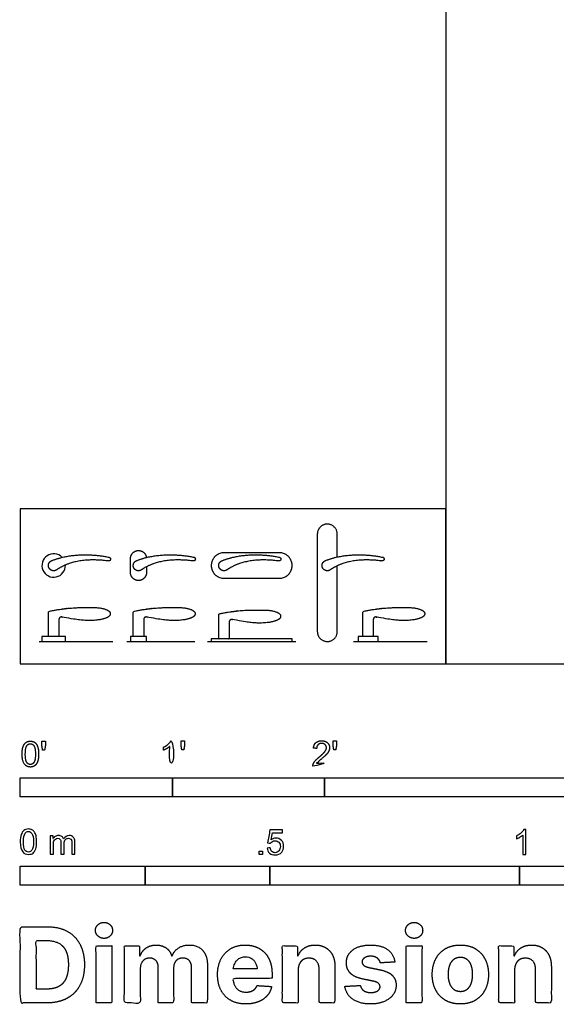
# Model space of a CAD drawing. Units: metres. Extents: x 0 to 6.06, y -0.68 to 3.69.
# Drawn here: x 0 to 1.07, y -0.68 to 1.29 of the extents above; entities that cross this region are included whole.
import ezdxf

# ---------------------------------------------------------------- set-up
doc = ezdxf.new("R2010")
doc.units = ezdxf.units.M
for name, color, linetype, true_color in [('2D$AG-BUILDINGS', 7, 'Continuous', 0x66ccff), ('2D$AG-DIAGRAM', 7, 'Continuous', 0xfecc66), ('2D$N-SYMB', 7, 'Continuous', 0x800040), ('2D$X-DIMENSIONS.COM', 7, 'Continuous', 0x800080), ('2D$X-VPRT', 7, 'Continuous', 0xfb02ff)]:
    doc.layers.add(name, color=color, linetype=linetype, true_color=true_color)

msp = doc.modelspace()

# ---------------------------------------------------------------- linework, layer by layer
at = {"layer": '2D$AG-BUILDINGS'}
for points in [[(0.0434, 0.0444), (0.0904, 0.0444), (0.0904, 0.0544), (0.0434, 0.0544)], [(0.2209, 0.0444), (0.2529, 0.0444), (0.2529, 0.0544), (0.2209, 0.0544)], [(0.3827, 0.0444), (0.5447, 0.0444), (0.5447, 0.0494), (0.3827, 0.0494)], [(0.6769, 0.0444), (0.7169, 0.0444), (0.7169, 0.0544), (0.6769, 0.0544)]]:
    msp.add_lwpolyline(points, close=True, dxfattribs=at)
msp.add_arc((0.0669, 0.1965), 0.0235, 44.0156, 2.5189, dxfattribs=at)
for points, weights, degree, knots in [([(0.6352, 0.2135), (0.6352, 0.2364), (0.6352, 0.2594), (0.6352, 0.2794), (0.6152, 0.2794), (0.5952, 0.2794), (0.5952, 0.2594), (0.5952, 0.1619), (0.5952, 0.0644), (0.5952, 0.0444), (0.6152, 0.0444), (0.6352, 0.0444), (0.6352, 0.0644), (0.6352, 0.1302), (0.6352, 0.1959)], [1, 1, 1, 0.707106781187, 1, 0.707106781187, 1, 1, 1, 0.707106781187, 1, 0.707106781187, 1, 1, 1], 2, [149.141388, 149.141388, 149.141388, 195, 195, 226.415927, 226.415927, 257.831853, 257.831853, 452.831853, 452.831853, 484.24778, 484.24778, 515.663706, 515.663706, 647.238693, 647.238693, 647.238693]), ([(0.0729, 0.1879), (0.0822, 0.1944), (0.1077, 0.2068), (0.1499, 0.209), (0.1766, 0.2056), (0.1776, 0.2055), (0.1786, 0.2058), (0.1794, 0.2064), (0.1802, 0.2071), (0.1806, 0.208), (0.1807, 0.209), (0.1807, 0.2091), (0.1807, 0.2092), (0.1808, 0.2092), (0.1809, 0.2112), (0.1797, 0.2129), (0.1778, 0.2132), (0.1278, 0.2231), (0.0879, 0.2163), (0.0629, 0.2062), (0.0601, 0.2051), (0.058, 0.2029), (0.057, 0.2), (0.056, 0.1971), (0.0562, 0.1941), (0.0577, 0.1914), (0.0591, 0.1888), (0.0615, 0.1869), (0.0645, 0.1862), (0.0675, 0.1856), (0.0705, 0.1861), (0.0729, 0.1879)], [1, 1, 1, 1, 1, 0.947037050292, 0.947037050292, 1, 0.947037050292, 0.947037050292, 1, 1, 1, 1, 0.828480901196, 0.828480901196, 1, 1, 1, 1, 0.941625320485, 0.941625320485, 1, 0.941625320485, 0.941625320485, 1, 0.941625320485, 0.941625320485, 1, 0.941625320485, 0.941625320485, 1], 3, [-112.119599, -112.119599, -112.119599, -112.119599, -56.059792, -2.539972, -2.539972, -2.539972, 0.456765, 0.456765, 0.456765, 3.453503, 3.453503, 3.453503, 3.686714, 3.686714, 3.686714, 9.165513, 9.165513, 9.165513, 125.473064, 125.473064, 125.473064, 134.326529, 134.326529, 134.326529, 143.179994, 143.179994, 143.179994, 152.033459, 152.033459, 152.033459, 160.886925, 160.886925, 160.886925, 160.886925]), ([(0.2529, 0.194), (0.2529, 0.1882), (0.2529, 0.1825), (0.2529, 0.1665), (0.2369, 0.1665), (0.2209, 0.1665), (0.2209, 0.1825), (0.2209, 0.1965), (0.2209, 0.2105), (0.2209, 0.2265), (0.2369, 0.2265), (0.2509, 0.2265), (0.2528, 0.2125)], [1, 1, 1, 0.707106781187, 1, 0.707106781187, 1, 1, 1, 0.707106781187, 1, 0.733390953852, 0.952149126351], 2, [1.375857, 1.375857, 1.375857, 2.333333, 2.333333, 27.466075, 27.466075, 52.598816, 52.598816, 54.932149, 54.932149, 80.06489, 80.06489, 102.942225, 102.942225, 102.942225]), ([(0.243, 0.1879), (0.2522, 0.1944), (0.2777, 0.2068), (0.3199, 0.209), (0.3466, 0.2056), (0.3476, 0.2055), (0.3486, 0.2058), (0.3494, 0.2064), (0.3502, 0.2071), (0.3506, 0.208), (0.3507, 0.209), (0.3507, 0.2091), (0.3508, 0.2092), (0.3508, 0.2092), (0.3509, 0.2112), (0.3497, 0.2129), (0.3478, 0.2132), (0.2978, 0.2231), (0.2579, 0.2163), (0.233, 0.2062), (0.2301, 0.2051), (0.228, 0.2029), (0.227, 0.2), (0.226, 0.1971), (0.2262, 0.1941), (0.2277, 0.1914), (0.2291, 0.1888), (0.2316, 0.1869), (0.2345, 0.1862), (0.2375, 0.1856), (0.2405, 0.1861), (0.243, 0.1879)], [1, 1, 1, 1, 1, 0.947037050292, 0.947037050292, 1, 0.947037050292, 0.947037050292, 1, 1, 1, 1, 0.828480901196, 0.828480901196, 1, 1, 1, 1, 0.941625320485, 0.941625320485, 1, 0.941625320485, 0.941625320485, 1, 0.941625320485, 0.941625320485, 1, 0.941625320485, 0.941625320485, 1], 3, [-112.119599, -112.119599, -112.119599, -112.119599, -56.059792, -2.539972, -2.539972, -2.539972, 0.456765, 0.456765, 0.456765, 3.453503, 3.453503, 3.453503, 3.686714, 3.686714, 3.686714, 9.165513, 9.165513, 9.165513, 125.473064, 125.473064, 125.473064, 134.326529, 134.326529, 134.326529, 143.179994, 143.179994, 143.179994, 152.033459, 152.033459, 152.033459, 160.886925, 160.886925, 160.886925, 160.886925]), ([(0.3827, 0.1965), (0.3827, 0.222), (0.4082, 0.222), (0.4637, 0.222), (0.5192, 0.222), (0.5447, 0.222), (0.5447, 0.1965), (0.5447, 0.171), (0.5192, 0.171), (0.4637, 0.171), (0.4082, 0.171), (0.3827, 0.171), (0.3827, 0.1965)], [1, 0.707106781187, 1, 1, 1, 0.707106781187, 1, 0.707106781187, 1, 1, 1, 0.707106781187, 1], 2, [0, 0, 0, 40.055306, 40.055306, 74.999751, 74.999751, 115.055057, 115.055057, 155.110363, 155.110363, 190.054808, 190.054808, 230.110114, 230.110114, 230.110114]), ([(0.4143, 0.1879), (0.4235, 0.1944), (0.4491, 0.2068), (0.4913, 0.209), (0.5179, 0.2056), (0.5189, 0.2055), (0.5199, 0.2058), (0.5207, 0.2064), (0.5215, 0.2071), (0.522, 0.208), (0.5221, 0.209), (0.5221, 0.2091), (0.5221, 0.2092), (0.5221, 0.2092), (0.5223, 0.2112), (0.5211, 0.2129), (0.5191, 0.2132), (0.4691, 0.2231), (0.4292, 0.2163), (0.4043, 0.2062), (0.4015, 0.2051), (0.3994, 0.2029), (0.3983, 0.2), (0.3973, 0.1971), (0.3975, 0.1941), (0.399, 0.1914), (0.4005, 0.1888), (0.4029, 0.1869), (0.4058, 0.1862), (0.4088, 0.1856), (0.4118, 0.1861), (0.4143, 0.1879)], [1, 1, 1, 1, 1, 0.947037050292, 0.947037050292, 1, 0.947037050292, 0.947037050292, 1, 1, 1, 1, 0.828480901196, 0.828480901196, 1, 1, 1, 1, 0.941625320485, 0.941625320485, 1, 0.941625320485, 0.941625320485, 1, 0.941625320485, 0.941625320485, 1, 0.941625320485, 0.941625320485, 1], 3, [-112.119599, -112.119599, -112.119599, -112.119599, -56.059792, -2.539972, -2.539972, -2.539972, 0.456765, 0.456765, 0.456765, 3.453503, 3.453503, 3.453503, 3.686714, 3.686714, 3.686714, 9.165513, 9.165513, 9.165513, 125.473064, 125.473064, 125.473064, 134.326529, 134.326529, 134.326529, 143.179994, 143.179994, 143.179994, 152.033459, 152.033459, 152.033459, 160.886925, 160.886925, 160.886925, 160.886925]), ([(0.6212, 0.1879), (0.6304, 0.1944), (0.656, 0.2068), (0.6982, 0.209), (0.7248, 0.2056), (0.7258, 0.2055), (0.7268, 0.2058), (0.7276, 0.2064), (0.7284, 0.2071), (0.7289, 0.208), (0.729, 0.209), (0.729, 0.2091), (0.729, 0.2092), (0.729, 0.2092), (0.7292, 0.2112), (0.728, 0.2129), (0.726, 0.2132), (0.6761, 0.2231), (0.6362, 0.2163), (0.6112, 0.2062), (0.6084, 0.2051), (0.6063, 0.2029), (0.6053, 0.2), (0.6043, 0.1971), (0.6045, 0.1941), (0.6059, 0.1914), (0.6074, 0.1888), (0.6098, 0.1869), (0.6128, 0.1862), (0.6158, 0.1856), (0.6187, 0.1861), (0.6212, 0.1879)], [1, 1, 1, 1, 1, 0.947037050292, 0.947037050292, 1, 0.947037050292, 0.947037050292, 1, 1, 1, 1, 0.828480901196, 0.828480901196, 1, 1, 1, 1, 0.941625320485, 0.941625320485, 1, 0.941625320485, 0.941625320485, 1, 0.941625320485, 0.941625320485, 1, 0.941625320485, 0.941625320485, 1], 3, [-112.119599, -112.119599, -112.119599, -112.119599, -56.059792, -2.539972, -2.539972, -2.539972, 0.456765, 0.456765, 0.456765, 3.453503, 3.453503, 3.453503, 3.686714, 3.686714, 3.686714, 9.165513, 9.165513, 9.165513, 125.473064, 125.473064, 125.473064, 134.326529, 134.326529, 134.326529, 143.179994, 143.179994, 143.179994, 152.033459, 152.033459, 152.033459, 160.886925, 160.886925, 160.886925, 160.886925]), ([(0.0774, 0.0885), (0.0774, 0.09), (0.078, 0.0914), (0.0792, 0.0923), (0.0804, 0.0933), (0.0818, 0.0937), (0.0833, 0.0934), (0.1214, 0.0861), (0.1514, 0.0856), (0.1739, 0.0911), (0.1806, 0.0967), (0.1806, 0.1027), (0.1756, 0.1076), (0.1594, 0.1124), (0.1397, 0.1124), (0.0953, 0.1124), (0.0588, 0.1053), (0.0573, 0.105), (0.0564, 0.1039), (0.0564, 0.1024), (0.0564, 0.0864), (0.0564, 0.0704), (0.0564, 0.0544), (0.0634, 0.0544), (0.0704, 0.0544), (0.0774, 0.0544), (0.0774, 0.0657), (0.0774, 0.0771), (0.0774, 0.0885)], [1, 0.93658161209, 0.93658161209, 1, 0.93658161209, 0.93658161209, 1, 1, 1, 1, 1, 1, 1, 1, 1, 1, 1, 0.847701942546, 0.847701942546, 1, 1, 1, 1, 1, 1, 1, 1, 1, 1], 3, [245.118463, 245.118463, 245.118463, 245.118463, 249.515627, 249.515627, 249.515627, 253.912791, 253.912791, 253.912791, 282.129207, 313.351646, 344.574084, 375.796523, 407.018962, 438.241401, 469.46384, 499.234378, 499.234378, 499.234378, 503.371484, 503.371484, 503.371484, 551.350585, 551.350585, 551.350585, 562.350585, 562.350585, 562.350585, 596.457023, 596.457023, 596.457023, 596.457023]), ([(0.2474, 0.0885), (0.2474, 0.09), (0.248, 0.0914), (0.2492, 0.0923), (0.2504, 0.0933), (0.2518, 0.0937), (0.2533, 0.0934), (0.2914, 0.0861), (0.3214, 0.0856), (0.3439, 0.0911), (0.3506, 0.0967), (0.3506, 0.1027), (0.3456, 0.1076), (0.3295, 0.1124), (0.3097, 0.1124), (0.2653, 0.1124), (0.2288, 0.1053), (0.2273, 0.105), (0.2264, 0.1039), (0.2264, 0.1024), (0.2264, 0.0864), (0.2264, 0.0704), (0.2264, 0.0544), (0.2334, 0.0544), (0.2404, 0.0544), (0.2474, 0.0544), (0.2474, 0.0657), (0.2474, 0.0771), (0.2474, 0.0885)], [1, 0.93658161209, 0.93658161209, 1, 0.93658161209, 0.93658161209, 1, 1, 1, 1, 1, 1, 1, 1, 1, 1, 1, 0.847701942546, 0.847701942546, 1, 1, 1, 1, 1, 1, 1, 1, 1, 1], 3, [245.118463, 245.118463, 245.118463, 245.118463, 249.515627, 249.515627, 249.515627, 253.912791, 253.912791, 253.912791, 282.129207, 313.351646, 344.574084, 375.796523, 407.018962, 438.241401, 469.46384, 499.234378, 499.234378, 499.234378, 503.371484, 503.371484, 503.371484, 551.350585, 551.350585, 551.350585, 562.350585, 562.350585, 562.350585, 596.457023, 596.457023, 596.457023, 596.457023]), ([(0.4187, 0.0835), (0.4187, 0.085), (0.4194, 0.0864), (0.4205, 0.0873), (0.4217, 0.0883), (0.4232, 0.0887), (0.4246, 0.0884), (0.4627, 0.0811), (0.4928, 0.0806), (0.5152, 0.0861), (0.522, 0.0917), (0.522, 0.0977), (0.5169, 0.1026), (0.5008, 0.1074), (0.4811, 0.1074), (0.4366, 0.1074), (0.4001, 0.1003), (0.3987, 0.1), (0.3977, 0.0989), (0.3977, 0.0974), (0.3977, 0.0814), (0.3977, 0.0654), (0.3977, 0.0494), (0.4047, 0.0494), (0.4117, 0.0494), (0.4187, 0.0494), (0.4187, 0.0607), (0.4187, 0.0721), (0.4187, 0.0835)], [1, 0.93658161209, 0.93658161209, 1, 0.93658161209, 0.93658161209, 1, 1, 1, 1, 1, 1, 1, 1, 1, 1, 1, 0.847701942546, 0.847701942546, 1, 1, 1, 1, 1, 1, 1, 1, 1, 1], 3, [245.118463, 245.118463, 245.118463, 245.118463, 249.515627, 249.515627, 249.515627, 253.912791, 253.912791, 253.912791, 282.129207, 313.351646, 344.574084, 375.796523, 407.018962, 438.241401, 469.46384, 499.234378, 499.234378, 499.234378, 503.371484, 503.371484, 503.371484, 551.350585, 551.350585, 551.350585, 562.350585, 562.350585, 562.350585, 596.457023, 596.457023, 596.457023, 596.457023]), ([(0.7074, 0.0885), (0.7074, 0.09), (0.7081, 0.0914), (0.7093, 0.0923), (0.7104, 0.0933), (0.7119, 0.0937), (0.7134, 0.0934), (0.7514, 0.0861), (0.7815, 0.0856), (0.8039, 0.0911), (0.8107, 0.0967), (0.8107, 0.1027), (0.8056, 0.1076), (0.7895, 0.1124), (0.7698, 0.1124), (0.7253, 0.1124), (0.6889, 0.1053), (0.6874, 0.105), (0.6864, 0.1039), (0.6864, 0.1024), (0.6864, 0.0864), (0.6864, 0.0704), (0.6864, 0.0544), (0.6934, 0.0544), (0.7004, 0.0544), (0.7074, 0.0544), (0.7074, 0.0657), (0.7074, 0.0771), (0.7074, 0.0885)], [1, 0.93658161209, 0.93658161209, 1, 0.93658161209, 0.93658161209, 1, 1, 1, 1, 1, 1, 1, 1, 1, 1, 1, 0.847701942546, 0.847701942546, 1, 1, 1, 1, 1, 1, 1, 1, 1, 1], 3, [245.118463, 245.118463, 245.118463, 245.118463, 249.515627, 249.515627, 249.515627, 253.912791, 253.912791, 253.912791, 282.129207, 313.351646, 344.574084, 375.796523, 407.018962, 438.241401, 469.46384, 499.234378, 499.234378, 499.234378, 503.371484, 503.371484, 503.371484, 551.350585, 551.350585, 551.350585, 562.350585, 562.350585, 562.350585, 596.457023, 596.457023, 596.457023, 596.457023])]:
    msp.add_rational_spline(points, weights, degree=degree, knots=knots, dxfattribs=at)
at = {"layer": '2D$AG-DIAGRAM'}
for points in [[(0.0376, 0.0444), (0.1852, 0.0444)], [(0.2133, 0.0444), (0.3495, 0.0444)], [(0.375, 0.0444), (0.5524, 0.0444)], [(0.6676, 0.0444), (0.8152, 0.0444)]]:
    msp.add_lwpolyline(points, dxfattribs=at)
at = {"layer": '2D$N-SYMB'}
for points in [[(0, -0.2667), (0, -0.2286), (0.3048, -0.2286), (0.3048, -0.2667)], [(0.3048, -0.2667), (0.3048, -0.2286), (0.6096, -0.2286), (0.6096, -0.2667)], [(0.6096, -0.2667), (0.6096, -0.2286), (1.524, -0.2286), (1.524, -0.2667)], [(0.4786, -0.3823), (0.4786, -0.3754), (0.4855, -0.3754), (0.4855, -0.3823)], [(0, -0.4436), (0, -0.4055), (0.25, -0.4055), (0.25, -0.4436)], [(0.25, -0.4436), (0.25, -0.4055), (0.5, -0.4055), (0.5, -0.4436)], [(0.5, -0.4436), (0.5, -0.4055), (1, -0.4055), (1, -0.4436)], [(1, -0.4436), (1, -0.4055), (2, -0.4055), (2, -0.4436)]]:
    msp.add_lwpolyline(points, close=True, dxfattribs=at)
for points, degree, knots in [([(0.0037, -0.181), (0.0037, -0.1953), (0.0087, -0.2016), (0.0129, -0.2069), (0.0202, -0.2069), (0.0258, -0.2069), (0.0294, -0.2039), (0.0331, -0.2009), (0.0349, -0.1954), (0.0368, -0.1899), (0.0368, -0.181), (0.0368, -0.1734), (0.0356, -0.169), (0.0345, -0.1645), (0.0325, -0.1615), (0.0305, -0.1584), (0.0274, -0.1567), (0.0243, -0.1551), (0.0202, -0.1551), (0.0147, -0.1551), (0.011, -0.158), (0.0074, -0.161), (0.0055, -0.1665), (0.0037, -0.172), (0.0037, -0.181)], 2, [-12, -12, -12, -11, -11, -10, -10, -9, -9, -8, -8, -7, -7, -6, -6, -5, -5, -4, -4, -3, -3, -2, -2, -1, -1, 0, 0, 0]), ([(0.0449, -0.1732), (0.0468, -0.1732), (0.0487, -0.1732), (0.0495, -0.1685), (0.0504, -0.1638), (0.0504, -0.1595), (0.0504, -0.1553), (0.0468, -0.1553), (0.0433, -0.1553), (0.0433, -0.1595), (0.0433, -0.1638), (0.0441, -0.1685), (0.0449, -0.1732)], 2, [-6, -6, -6, -5, -5, -4, -4, -3, -3, -2, -2, -1, -1, 0, 0, 0]), ([(0.2998, -0.1656), (0.2998, -0.1855), (0.2998, -0.2054), (0.3029, -0.2054), (0.306, -0.2054), (0.306, -0.1799), (0.306, -0.1544), (0.304, -0.1544), (0.302, -0.1544), (0.3004, -0.1577), (0.2964, -0.1612), (0.2925, -0.1647), (0.2873, -0.1671), (0.2873, -0.1701), (0.2873, -0.1732), (0.2902, -0.1721), (0.2939, -0.1699), (0.2975, -0.1678), (0.2998, -0.1656)], 2, [0, 0, 0, 0.130311, 0.130311, 0.150761, 0.150761, 0.317996, 0.317996, 0.331175, 0.331175, 1.331175, 1.331175, 2.331175, 2.331175, 3.331175, 3.331175, 4.331175, 4.331175, 5.331175, 5.331175, 5.331175]), ([(0.3237, -0.1726), (0.3257, -0.1726), (0.3276, -0.1726), (0.3284, -0.1678), (0.3292, -0.1631), (0.3292, -0.1588), (0.3292, -0.1546), (0.3257, -0.1546), (0.3221, -0.1546), (0.3221, -0.1588), (0.3221, -0.1631), (0.3229, -0.1678), (0.3237, -0.1726)], 2, [-6, -6, -6, -5, -5, -4, -4, -3, -3, -2, -2, -1, -1, 0, 0, 0]), ([(0.5863, -0.2054), (0.6031, -0.2054), (0.6198, -0.2054), (0.6198, -0.2024), (0.6198, -0.1994), (0.6074, -0.1994), (0.5949, -0.1994), (0.596, -0.1977), (0.5976, -0.196), (0.5992, -0.1943), (0.6048, -0.1896), (0.6115, -0.1839), (0.6144, -0.1807), (0.6173, -0.1774), (0.6185, -0.1745), (0.6198, -0.1715), (0.6198, -0.1685), (0.6198, -0.1625), (0.6155, -0.1584), (0.6113, -0.1544), (0.6039, -0.1544), (0.5967, -0.1544), (0.5924, -0.1581), (0.5881, -0.1619), (0.5875, -0.1691), (0.5907, -0.1694), (0.5939, -0.1697), (0.5939, -0.165), (0.5966, -0.1623), (0.5993, -0.1596), (0.6038, -0.1596), (0.6081, -0.1596), (0.6107, -0.1621), (0.6134, -0.1646), (0.6134, -0.1683), (0.6134, -0.1719), (0.6105, -0.1758), (0.6075, -0.1798), (0.5993, -0.1866), (0.5939, -0.191), (0.5911, -0.1943), (0.5883, -0.1976), (0.587, -0.201), (0.5862, -0.2031), (0.5863, -0.2054)], 2, [0, 0, 0, 0.110089, 0.110089, 0.129743, 0.129743, 0.211429, 0.211429, 1.211429, 1.211429, 2.211429, 2.211429, 3.211429, 3.211429, 4.211429, 4.211429, 5.211429, 5.211429, 6.211429, 6.211429, 7.211429, 7.211429, 8.211429, 8.211429, 9.211429, 9.211429, 10.211429, 10.211429, 11.211429, 11.211429, 12.211429, 12.211429, 13.211429, 13.211429, 14.211429, 14.211429, 15.211429, 15.211429, 16.211429, 16.211429, 17.211429, 17.211429, 18.211429, 18.211429, 19.211429, 19.211429, 19.211429]), ([(0.6283, -0.1726), (0.6302, -0.1726), (0.6321, -0.1726), (0.633, -0.1678), (0.6338, -0.1631), (0.6338, -0.1588), (0.6338, -0.1546), (0.6302, -0.1546), (0.6267, -0.1546), (0.6267, -0.1588), (0.6267, -0.1631), (0.6275, -0.1678), (0.6283, -0.1726)], 2, [-6, -6, -6, -5, -5, -4, -4, -3, -3, -2, -2, -1, -1, 0, 0, 0]), ([(0.0101, -0.181), (0.0101, -0.1935), (0.013, -0.1976), (0.0159, -0.2018), (0.0202, -0.2018), (0.0245, -0.2018), (0.0274, -0.1976), (0.0304, -0.1935), (0.0304, -0.181), (0.0304, -0.1685), (0.0274, -0.1643), (0.0245, -0.1602), (0.0202, -0.1602), (0.0159, -0.1602), (0.0133, -0.1639), (0.0101, -0.1685), (0.0101, -0.181)], 2, [0, 0, 0, 1, 1, 2, 2, 3, 3, 4, 4, 5, 5, 6, 6, 7, 7, 8, 8, 8]), ([(0, -0.3565), (0, -0.3508), (0.0006, -0.3459), (0.0018, -0.3423), (0.003, -0.3387), (0.0048, -0.336), (0.0072, -0.3339), (0.0096, -0.3321), (0.0127, -0.3309), (0.0163, -0.3309), (0.019, -0.3309), (0.0214, -0.3315), (0.0235, -0.3327), (0.0256, -0.3336), (0.0271, -0.3354), (0.0286, -0.3372), (0.0298, -0.3393), (0.0307, -0.3417), (0.0316, -0.3447), (0.0322, -0.3478), (0.0328, -0.3517), (0.0328, -0.3565), (0.0328, -0.3625), (0.0322, -0.3673), (0.031, -0.3709), (0.0298, -0.3746), (0.028, -0.3773), (0.0256, -0.3794), (0.0232, -0.3812), (0.0202, -0.3818), (0.0163, -0.3818), (0.0114, -0.3818), (0.0078, -0.3806), (0.0051, -0.377), (0.0018, -0.3728), (0, -0.3661), (0, -0.3565)], 3, [0, 0, 0, 0, 1, 1, 1, 2, 2, 2, 3, 3, 3, 4, 4, 4, 5, 5, 5, 6, 6, 6, 7, 7, 7, 8, 8, 8, 9, 9, 9, 10, 10, 10, 11, 11, 11, 12, 12, 12, 12]), ([(0.4946, -0.3693), (0.4967, -0.3691), (0.4988, -0.3689), (0.5009, -0.3687), (0.5015, -0.372), (0.5024, -0.3741), (0.5042, -0.376), (0.506, -0.3775), (0.5081, -0.3784), (0.5105, -0.3784), (0.5136, -0.3784), (0.516, -0.3772), (0.5181, -0.3748), (0.5202, -0.3726), (0.5211, -0.3696), (0.5211, -0.366), (0.5211, -0.3624), (0.5202, -0.3597), (0.5184, -0.3576), (0.5163, -0.3558), (0.5136, -0.3546), (0.5105, -0.3546), (0.5084, -0.3546), (0.5066, -0.3552), (0.5051, -0.3561), (0.5036, -0.357), (0.5024, -0.3582), (0.5015, -0.3594), (0.4995, -0.3592), (0.4975, -0.359), (0.4955, -0.3588), (0.4971, -0.3502), (0.4987, -0.3415), (0.5003, -0.3329), (0.5086, -0.3329), (0.517, -0.3329), (0.5253, -0.3329), (0.5253, -0.3349), (0.5253, -0.3369), (0.5253, -0.3389), (0.5187, -0.3389), (0.512, -0.3389), (0.5054, -0.3389), (0.5045, -0.3434), (0.5036, -0.3479), (0.5027, -0.3525), (0.5057, -0.3504), (0.5087, -0.3491), (0.512, -0.3491), (0.5166, -0.3491), (0.5202, -0.3507), (0.5232, -0.3537), (0.5262, -0.3567), (0.5277, -0.3606), (0.5277, -0.3654), (0.5277, -0.3699), (0.5265, -0.3738), (0.5238, -0.3772), (0.5205, -0.3814), (0.5163, -0.3829), (0.5105, -0.3829), (0.506, -0.3829), (0.5024, -0.382), (0.4994, -0.3796), (0.4967, -0.3769), (0.4949, -0.3735), (0.4946, -0.3693)], 3, [0, 0, 0, 0, 1, 1, 1, 2, 2, 2, 3, 3, 3, 4, 4, 4, 5, 5, 5, 6, 6, 6, 7, 7, 7, 8, 8, 8, 9, 9, 9, 10, 10, 10, 11, 11, 11, 12, 12, 12, 13, 13, 13, 14, 14, 14, 15, 15, 15, 16, 16, 16, 17, 17, 17, 18, 18, 18, 19, 19, 19, 20, 20, 20, 21, 21, 21, 22, 22, 22, 22]), ([(1.013, -0.3823), (1.0109, -0.3823), (1.0089, -0.3823), (1.0069, -0.3823), (1.0069, -0.3692), (1.0069, -0.3562), (1.0069, -0.3431), (1.0054, -0.3446), (1.0033, -0.3461), (1.0009, -0.3473), (0.9985, -0.3488), (0.9964, -0.3501), (0.9946, -0.3507), (0.9946, -0.3486), (0.9946, -0.3466), (0.9946, -0.3446), (0.9979, -0.3431), (1.0009, -0.341), (1.0036, -0.3389), (1.006, -0.3365), (1.0078, -0.3344), (1.009, -0.332), (1.0103, -0.332), (1.0116, -0.332), (1.013, -0.332), (1.013, -0.3487), (1.013, -0.3655), (1.013, -0.3823)], 3, [0, 0, 0, 0, 1, 1, 1, 2, 2, 2, 3, 3, 3, 4, 4, 4, 5, 5, 5, 6, 6, 6, 7, 7, 7, 8, 8, 8, 9, 9, 9, 9]), ([(0.0063, -0.3565), (0.0063, -0.3649), (0.0072, -0.3703), (0.0093, -0.3731), (0.0111, -0.3758), (0.0136, -0.3773), (0.0163, -0.3773), (0.0193, -0.3773), (0.0217, -0.3758), (0.0235, -0.3731), (0.0253, -0.3703), (0.0265, -0.3649), (0.0265, -0.3565), (0.0265, -0.3484), (0.0253, -0.3429), (0.0235, -0.3402), (0.0217, -0.3375), (0.0193, -0.336), (0.0163, -0.336), (0.0136, -0.336), (0.0111, -0.3372), (0.0096, -0.3396), (0.0075, -0.3426), (0.0063, -0.3484), (0.0063, -0.3565)], 3, [0, 0, 0, 0, 1, 1, 1, 2, 2, 2, 3, 3, 3, 4, 4, 4, 5, 5, 5, 6, 6, 6, 7, 7, 7, 8, 8, 8, 8]), ([(0.0602, -0.3812), (0.0602, -0.3691), (0.0602, -0.3571), (0.0602, -0.345), (0.062, -0.345), (0.0639, -0.345), (0.0657, -0.345), (0.0657, -0.3468), (0.0657, -0.3485), (0.0657, -0.3502), (0.0669, -0.3484), (0.0684, -0.3469), (0.0702, -0.3459), (0.072, -0.3447), (0.0741, -0.3441), (0.0765, -0.3441), (0.0792, -0.3441), (0.0816, -0.3447), (0.0831, -0.3459), (0.0849, -0.3472), (0.0861, -0.3487), (0.0867, -0.3505), (0.0898, -0.3462), (0.0934, -0.3441), (0.0982, -0.3441), (0.1018, -0.3441), (0.1045, -0.3453), (0.1063, -0.3472), (0.1084, -0.3493), (0.1093, -0.3523), (0.1093, -0.3565), (0.1093, -0.3647), (0.1093, -0.373), (0.1093, -0.3812), (0.1073, -0.3812), (0.1053, -0.3812), (0.1033, -0.3812), (0.1033, -0.3737), (0.1033, -0.3661), (0.1033, -0.3586), (0.1033, -0.3559), (0.103, -0.3544), (0.1027, -0.3532), (0.1021, -0.352), (0.1015, -0.3511), (0.1003, -0.3505), (0.0994, -0.3499), (0.0982, -0.3496), (0.0967, -0.3496), (0.0943, -0.3496), (0.0922, -0.3505), (0.0904, -0.352), (0.0886, -0.3538), (0.088, -0.3565), (0.088, -0.3601), (0.088, -0.3671), (0.088, -0.3742), (0.088, -0.3812), (0.0858, -0.3812), (0.0837, -0.3812), (0.0816, -0.3812), (0.0816, -0.3734), (0.0816, -0.3655), (0.0816, -0.3577), (0.0816, -0.355), (0.0813, -0.3529), (0.0801, -0.3517), (0.0792, -0.3502), (0.0774, -0.3496), (0.0753, -0.3496), (0.0735, -0.3496), (0.072, -0.3499), (0.0705, -0.3511), (0.069, -0.352), (0.0681, -0.3532), (0.0672, -0.355), (0.0666, -0.3568), (0.0663, -0.3592), (0.0663, -0.3625), (0.0663, -0.3687), (0.0663, -0.375), (0.0663, -0.3812), (0.0643, -0.3812), (0.0622, -0.3812), (0.0602, -0.3812)], 3, [0, 0, 0, 0, 1, 1, 1, 2, 2, 2, 3, 3, 3, 4, 4, 4, 5, 5, 5, 6, 6, 6, 7, 7, 7, 8, 8, 8, 9, 9, 9, 10, 10, 10, 11, 11, 11, 12, 12, 12, 13, 13, 13, 14, 14, 14, 15, 15, 15, 16, 16, 16, 17, 17, 17, 18, 18, 18, 19, 19, 19, 20, 20, 20, 21, 21, 21, 22, 22, 22, 23, 23, 23, 24, 24, 24, 25, 25, 25, 26, 26, 26, 27, 27, 27, 28, 28, 28, 28])]:
    msp.add_open_spline(points, degree=degree, knots=knots, dxfattribs=at)
at = {"layer": '2D$X-DIMENSIONS.COM'}
for points, degree, knots in [([(0.054, -0.6791), (0.0772, -0.6791), (0.0939, -0.6699), (0.1107, -0.6608), (0.1196, -0.6436), (0.1286, -0.6265), (0.1286, -0.6027), (0.1286, -0.579), (0.1196, -0.5619), (0.1107, -0.5449), (0.0941, -0.5358), (0.0775, -0.5267), (0.0545, -0.5267), (0.0272, -0.5267), (0, -0.5267), (0, -0.6029), (0, -0.6791), (0.027, -0.6791), (0.054, -0.6791)], 2, [-15, -15, -15, -14, -14, -13, -13, -12, -12, -11, -11, -10, -10, -9, -9, -8, -8, -7, -7, -6, -6, -6]), ([(0.1678, -0.55), (0.1749, -0.55), (0.1799, -0.5453), (0.1849, -0.5406), (0.1849, -0.534), (0.1849, -0.5274), (0.1799, -0.5227), (0.1749, -0.518), (0.1677, -0.518), (0.1607, -0.518), (0.1557, -0.5227), (0.1506, -0.5274), (0.1506, -0.534), (0.1506, -0.5406), (0.1557, -0.5453), (0.1607, -0.55), (0.1678, -0.55)], 2, [-8, -8, -8, -7, -7, -6, -6, -5, -5, -4, -4, -3, -3, -2, -2, -1, -1, 0, 0, 0]), ([(0.7892, -0.55), (0.7962, -0.55), (0.8013, -0.5453), (0.8063, -0.5406), (0.8063, -0.534), (0.8063, -0.5274), (0.8013, -0.5227), (0.7962, -0.518), (0.7891, -0.518), (0.7821, -0.518), (0.777, -0.5227), (0.772, -0.5274), (0.772, -0.534), (0.772, -0.5406), (0.777, -0.5453), (0.7821, -0.55), (0.7892, -0.55)], 2, [-8, -8, -8, -7, -7, -6, -6, -5, -5, -4, -4, -3, -3, -2, -2, -1, -1, 0, 0, 0]), ([(0.0527, -0.6515), (0.067, -0.6515), (0.0768, -0.6464), (0.0865, -0.6413), (0.0915, -0.6305), (0.0964, -0.6198), (0.0964, -0.6027), (0.0964, -0.5858), (0.0915, -0.5751), (0.0865, -0.5644), (0.0768, -0.5593), (0.067, -0.5543), (0.0528, -0.5543), (0.0425, -0.5543), (0.0322, -0.5543), (0.0322, -0.6029), (0.0322, -0.6515), (0.0425, -0.6515), (0.0527, -0.6515)], 2, [-7.813477, -7.813477, -7.813477, -6.813477, -6.813477, -5.813477, -5.813477, -4.813477, -4.813477, -3.813477, -3.813477, -2.813477, -2.813477, -1.813477, -1.813477, -1.543945, -1.543945, -0.268555, -0.268555, 0, 0, 0]), ([(0.1518, -0.6791), (0.1677, -0.6791), (0.1835, -0.6791), (0.1835, -0.6219), (0.1835, -0.5648), (0.1677, -0.5648), (0.1518, -0.5648), (0.1518, -0.6219), (0.1518, -0.6791)], 2, [-4, -4, -4, -3, -3, -2, -2, -1, -1, 0, 0, 0]), ([(0.2404, -0.5849), (0.2397, -0.5849), (0.239, -0.5849), (0.239, -0.5748), (0.239, -0.5648), (0.2239, -0.5648), (0.2088, -0.5648), (0.2088, -0.6219), (0.2088, -0.6791), (0.2247, -0.6791), (0.2405, -0.6791), (0.2405, -0.6448), (0.2405, -0.6105), (0.2405, -0.6041), (0.243, -0.5994), (0.2454, -0.5947), (0.2496, -0.592), (0.2538, -0.5894), (0.2591, -0.5894), (0.2669, -0.5894), (0.2717, -0.5944), (0.2765, -0.5994), (0.2765, -0.6078), (0.2765, -0.6434), (0.2765, -0.6791), (0.2919, -0.6791), (0.3073, -0.6791), (0.3073, -0.6442), (0.3073, -0.6093), (0.3073, -0.6003), (0.3121, -0.5949), (0.3169, -0.5894), (0.3256, -0.5894), (0.3332, -0.5894), (0.3382, -0.5942), (0.3433, -0.5989), (0.3433, -0.6084), (0.3433, -0.6438), (0.3433, -0.6791), (0.3591, -0.6791), (0.3749, -0.6791), (0.3749, -0.6406), (0.3749, -0.6022), (0.3749, -0.5836), (0.3649, -0.5734), (0.3549, -0.5633), (0.3389, -0.5633), (0.3263, -0.5633), (0.3171, -0.5692), (0.3079, -0.5751), (0.3044, -0.5849), (0.3038, -0.5849), (0.3032, -0.5849), (0.3005, -0.575), (0.2922, -0.5691), (0.284, -0.5633), (0.2722, -0.5633), (0.2606, -0.5633), (0.2523, -0.5691), (0.2439, -0.5749), (0.2404, -0.5849)], 2, [0, 0, 0, 0.017578, 0.017578, 0.282227, 0.282227, 0.678711, 0.678711, 2.178711, 2.178711, 2.594727, 2.594727, 3.495117, 3.495117, 4.495117, 4.495117, 5.495117, 5.495117, 6.495117, 6.495117, 7.495117, 7.495117, 8.495117, 8.495117, 9.495117, 9.495117, 10.495117, 10.495117, 11.495117, 11.495117, 12.495117, 12.495117, 13.495117, 13.495117, 14.495117, 14.495117, 15.495117, 15.495117, 16.495117, 16.495117, 17.495117, 17.495117, 18.495117, 18.495117, 19.495117, 19.495117, 20.495117, 20.495117, 21.495117, 21.495117, 22.495117, 22.495117, 23.495117, 23.495117, 24.495117, 24.495117, 25.495117, 25.495117, 26.495117, 26.495117, 27.495117, 27.495117, 27.495117]), ([(0.452, -0.6813), (0.4661, -0.6813), (0.477, -0.6769), (0.4878, -0.6726), (0.4947, -0.6647), (0.5016, -0.6569), (0.5038, -0.6463), (0.4891, -0.6454), (0.4745, -0.6444), (0.4728, -0.6487), (0.4697, -0.6517), (0.4666, -0.6547), (0.4622, -0.6561), (0.4578, -0.6576), (0.4525, -0.6576), (0.4445, -0.6576), (0.4387, -0.6543), (0.4329, -0.6509), (0.4298, -0.6448), (0.4266, -0.6386), (0.4266, -0.63), (0.4655, -0.63), (0.5045, -0.63), (0.5045, -0.6257), (0.5045, -0.6213), (0.5045, -0.6067), (0.5004, -0.5958), (0.4963, -0.5849), (0.4889, -0.5777), (0.4816, -0.5705), (0.4718, -0.5669), (0.462, -0.5633), (0.4507, -0.5633), (0.4339, -0.5633), (0.4214, -0.5707), (0.409, -0.5782), (0.4021, -0.5915), (0.3953, -0.6048), (0.3953, -0.6224), (0.3953, -0.6405), (0.4021, -0.6537), (0.409, -0.6669), (0.4217, -0.6741), (0.4344, -0.6813), (0.452, -0.6813)], 2, [-3, -3, -3, -1.999602, -1.999602, -0.999203, -0.999203, 0.001195, 0.001195, 1.001594, 1.001594, 2.001992, 2.001992, 3.00239, 3.00239, 4.002789, 4.002789, 5.003187, 5.003187, 6.003586, 6.003586, 7.003984, 7.003984, 7.810461, 7.810461, 8.810461, 8.810461, 9.810461, 9.810461, 10.810461, 10.810461, 11.810461, 11.810461, 12.810461, 12.810461, 13.810461, 13.810461, 14.810461, 14.810461, 15.810461, 15.810461, 16.810461, 16.810461, 17.810461, 17.810461, 18.810461, 18.810461, 18.810461]), ([(0.5568, -0.613), (0.5569, -0.6056), (0.5596, -0.6004), (0.5623, -0.5951), (0.5672, -0.5924), (0.5721, -0.5896), (0.5785, -0.5896), (0.588, -0.5896), (0.5935, -0.5955), (0.5989, -0.6014), (0.5988, -0.6119), (0.5988, -0.6455), (0.5988, -0.6791), (0.6147, -0.6791), (0.6305, -0.6791), (0.6305, -0.6427), (0.6305, -0.6063), (0.6305, -0.593), (0.6256, -0.5833), (0.6207, -0.5737), (0.6118, -0.5685), (0.603, -0.5633), (0.5911, -0.5633), (0.5783, -0.5633), (0.5694, -0.5691), (0.5605, -0.575), (0.5567, -0.5849), (0.556, -0.5849), (0.5554, -0.5849), (0.5554, -0.5748), (0.5554, -0.5648), (0.5402, -0.5648), (0.5251, -0.5648), (0.5251, -0.6219), (0.5251, -0.6791), (0.541, -0.6791), (0.5568, -0.6791), (0.5568, -0.646), (0.5568, -0.613)], 2, [-32, -32, -32, -31, -31, -30, -30, -29, -29, -28, -28, -27, -27, -26, -26, -25, -25, -24, -24, -23, -23, -22, -22, -21, -21, -20, -20, -19, -19, -18, -18, -17, -17, -16, -16, -15, -15, -14, -14, -13, -13, -13]), ([(0.7505, -0.5974), (0.7485, -0.5816), (0.736, -0.5724), (0.7235, -0.5633), (0.7019, -0.5633), (0.6872, -0.5633), (0.6763, -0.5676), (0.6654, -0.5719), (0.6594, -0.5799), (0.6534, -0.5878), (0.6534, -0.5988), (0.6534, -0.6116), (0.6616, -0.6199), (0.6697, -0.6282), (0.6865, -0.6315), (0.6964, -0.6335), (0.7063, -0.6355), (0.7137, -0.6369), (0.7173, -0.6397), (0.7208, -0.6425), (0.7209, -0.6468), (0.7208, -0.652), (0.7158, -0.6552), (0.7107, -0.6584), (0.7023, -0.6584), (0.6938, -0.6584), (0.6884, -0.6548), (0.683, -0.6512), (0.6816, -0.6443), (0.666, -0.6451), (0.6504, -0.6459), (0.6527, -0.6623), (0.6661, -0.6718), (0.6795, -0.6813), (0.7022, -0.6813), (0.7171, -0.6813), (0.7286, -0.6766), (0.74, -0.6718), (0.7466, -0.6634), (0.7531, -0.6549), (0.7531, -0.6436), (0.7531, -0.6313), (0.745, -0.6237), (0.7368, -0.6161), (0.7201, -0.6127), (0.7098, -0.6106), (0.6994, -0.6085), (0.6915, -0.6068), (0.6882, -0.604), (0.6849, -0.6011), (0.6849, -0.5971), (0.6849, -0.5919), (0.69, -0.5888), (0.695, -0.5857), (0.7024, -0.5857), (0.7079, -0.5857), (0.7119, -0.5876), (0.7159, -0.5894), (0.7183, -0.5924), (0.7208, -0.5954), (0.7215, -0.5991), (0.736, -0.5982), (0.7505, -0.5974)], 2, [-45, -45, -45, -44, -44, -43, -43, -42, -42, -41, -41, -40, -40, -39, -39, -38, -38, -37, -37, -36, -36, -35, -35, -34, -34, -33, -33, -32, -32, -31, -31, -30, -30, -29, -29, -28, -28, -27, -27, -26, -26, -25, -25, -24, -24, -23, -23, -22, -22, -21, -21, -20, -20, -19, -19, -18, -18, -17, -17, -16, -16, -15, -15, -14, -14, -14]), ([(0.7732, -0.6791), (0.789, -0.6791), (0.8049, -0.6791), (0.8049, -0.6219), (0.8049, -0.5648), (0.789, -0.5648), (0.7732, -0.5648), (0.7732, -0.6219), (0.7732, -0.6791)], 2, [-4, -4, -4, -3, -3, -2, -2, -1, -1, 0, 0, 0]), ([(0.8818, -0.6813), (0.8991, -0.6813), (0.9118, -0.6739), (0.9244, -0.6665), (0.9312, -0.6532), (0.9381, -0.6399), (0.9381, -0.6224), (0.9381, -0.6046), (0.9312, -0.5914), (0.9244, -0.5781), (0.9118, -0.5707), (0.8991, -0.5633), (0.8818, -0.5633), (0.8645, -0.5633), (0.8519, -0.5707), (0.8392, -0.5781), (0.8324, -0.5914), (0.8255, -0.6046), (0.8255, -0.6224), (0.8255, -0.6399), (0.8324, -0.6532), (0.8392, -0.6665), (0.8519, -0.6739), (0.8645, -0.6813), (0.8818, -0.6813)], 2, [-12, -12, -12, -11, -11, -10, -10, -9, -9, -8, -8, -7, -7, -6, -6, -5, -5, -4, -4, -3, -3, -2, -2, -1, -1, 0, 0, 0]), ([(0.9905, -0.613), (0.9905, -0.6056), (0.9932, -0.6004), (0.996, -0.5951), (1.0008, -0.5924), (1.0057, -0.5896), (1.0121, -0.5896), (1.0216, -0.5896), (1.0271, -0.5955), (1.0325, -0.6014), (1.0324, -0.6119), (1.0324, -0.6455), (1.0324, -0.6791), (1.0483, -0.6791), (1.0641, -0.6791), (1.0641, -0.6427), (1.0641, -0.6063), (1.0641, -0.593), (1.0592, -0.5833), (1.0543, -0.5737), (1.0454, -0.5685), (1.0366, -0.5633), (1.0247, -0.5633), (1.012, -0.5633), (1.003, -0.5691), (0.9941, -0.575), (0.9903, -0.5849), (0.9896, -0.5849), (0.989, -0.5849), (0.989, -0.5748), (0.989, -0.5648), (0.9739, -0.5648), (0.9588, -0.5648), (0.9588, -0.6219), (0.9588, -0.6791), (0.9746, -0.6791), (0.9905, -0.6791), (0.9905, -0.646), (0.9905, -0.613)], 2, [-32, -32, -32, -31, -31, -30, -30, -29, -29, -28, -28, -27, -27, -26, -26, -25, -25, -24, -24, -23, -23, -22, -22, -21, -21, -20, -20, -19, -19, -18, -18, -17, -17, -16, -16, -15, -15, -14, -14, -13, -13, -13]), ([(0.4267, -0.6107), (0.4427, -0.6107), (0.4587, -0.6107), (0.4747, -0.6107), (0.4745, -0.6093), (0.474, -0.6065), (0.4726, -0.6017), (0.4708, -0.5977), (0.4686, -0.5946), (0.4663, -0.5921), (0.4627, -0.5895), (0.4576, -0.5875), (0.4523, -0.5869), (0.4473, -0.5871), (0.4432, -0.588), (0.4397, -0.5895), (0.4366, -0.5916), (0.4329, -0.5951), (0.43, -0.5999), (0.4278, -0.6056), (0.427, -0.609), (0.4267, -0.6107)], 3, [3.537974, 3.537974, 3.537974, 3.537974, 3.871399, 3.871399, 3.871399, 3.936638, 4.007174, 4.106873, 4.150328, 4.195172, 4.28414, 4.383634, 4.49492, 4.585472, 4.661678, 4.72997, 4.79585, 4.860411, 4.993083, 5.070262, 5.154608, 5.154608, 5.154608, 5.154608]), ([(0.882, -0.6567), (0.8898, -0.6567), (0.8951, -0.6522), (0.9004, -0.6477), (0.9031, -0.6399), (0.9058, -0.6321), (0.9058, -0.6221), (0.9058, -0.6122), (0.9031, -0.6043), (0.9004, -0.5965), (0.8951, -0.592), (0.8898, -0.5875), (0.882, -0.5875), (0.874, -0.5875), (0.8686, -0.592), (0.8632, -0.5965), (0.8605, -0.6043), (0.8578, -0.6122), (0.8578, -0.6221), (0.8578, -0.6321), (0.8605, -0.6399), (0.8632, -0.6477), (0.8686, -0.6522), (0.874, -0.6567), (0.882, -0.6567)], 2, [0, 0, 0, 1, 1, 2, 2, 3, 3, 4, 4, 5, 5, 6, 6, 7, 7, 8, 8, 9, 9, 10, 10, 11, 11, 12, 12, 12])]:
    msp.add_open_spline(points, degree=degree, knots=knots, dxfattribs=at)
at = {"layer": '2D$X-VPRT'}
for points in [[(0.8528, 0), (6.0562, 0), (6.0562, 3.6919), (0.8528, 3.6919)], [(0, 0), (0.8528, 0), (0.8528, 0.3102), (0, 0.3102)]]:
    msp.add_lwpolyline(points, close=True, dxfattribs=at)

doc.saveas('drawing.dxf')
